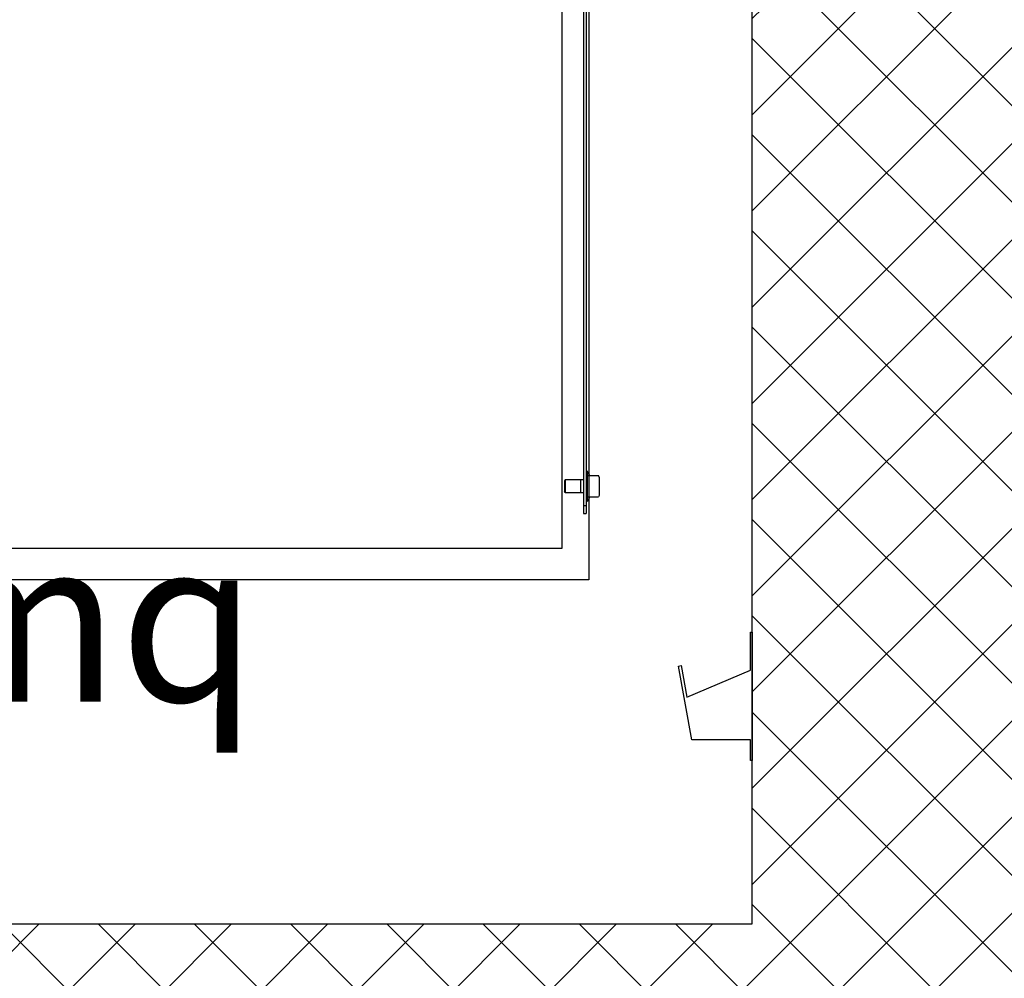
# Model space of a CAD drawing. Extents: x -1009 to -893, y 582 to 1020.
# Drawn here: x -938 to -937, y 732 to 733 of the extents above; entities that cross this region are included whole.
import ezdxf

# ---------------------------------------------------------------- set-up
doc = ezdxf.new("R2010")
doc.units = 0
doc.linetypes.add('CONTINUA', pattern=[0])
doc.layers.get('0').update_dxf_attribs({"linetype": 'CONTINUOUS'})
for name, color, linetype in [('TC_ASCENSORI', 4, 'CONTINUOUS'), ('TC_RETINI', 251, 'CONTINUA'), ('TC_SETTI', 7, 'CONTINUOUS'), ('TC_SUP UTILE', 2, 'CONTINUOUS')]:
    doc.layers.add(name, color=color, linetype=linetype)
doc.styles.add('ARIAL', font='arial.ttf')

# ---------------------------------------------------------------- blocks, each defined once
blk = doc.blocks.new('A$C59D6080C')
at = {"color": 252, "linetype": 'Continuous'}
for p, q in [((2048.5, 2000), (2048.5, 1980.8)), ((2050, 2000), (2048.5, 2000)), ((2050, 1882), (2050, 2000)), ((1994.5, 1980.8), (1982.38, 1913.13)), ((2048.5, 1980.8), (1994.5, 1980.8)), ((1984.75, 1912.71), (1989.97, 1941.84)), ((1989.97, 1941.84), (2048.5, 1917)), ((1982.38, 1913.13), (1984.75, 1912.71)), ((2048.5, 1917), (2048.5, 1882)), ((2048.5, 1882), (2050, 1882))]:
    blk.add_line(p, q, dxfattribs=at)
at = {"color": 252}
for p, q in [((1900, 1834), (350, 1834)), ((1900, 205), (1900, 1834)), ((1875, 1805), (375, 1805)), ((1875, 205), (1875, 1805)), ((1895, 973), (1895, 1773)), ((1895, 1773), (1897.5, 1773)), ((1897.5, 973), (1897.5, 1773)), ((1895, 1765.54), (1897.5, 1765.54)), ((1898.32, 1762), (1897.5, 1762)), ((1898.32, 1734), (1898.32, 1762)), ((1900.74, 1757.81), (1898.32, 1762)), ((1898.32, 1757.81), (1908.74, 1757.81)), ((1909.5, 1756.5), (1908.74, 1757.81)), ((1909.5, 1739.5), (1909.5, 1756.5)), ((1878.12, 1754), (1877.5, 1752.92)), ((1877.5, 1743.08), (1877.5, 1752.92)), ((1877.5, 1743.08), (1877.5, 1752.92)), ((1878.12, 1742), (1878.12, 1754)), ((1892.2, 1754), (1878.12, 1754)), ((1892.2, 1742), (1892.2, 1754)), ((1892.2, 1742), (1892.2, 1754)), ((1895, 1754), (1892.2, 1754)), ((1878.12, 1742), (1877.5, 1743.08)), ((1892.2, 1742), (1878.12, 1742)), ((1895, 1742), (1892.2, 1742)), ((1900.74, 1738.19), (1898.32, 1734)), ((1898.32, 1738.19), (1908.74, 1738.19)), ((1909.5, 1739.5), (1908.74, 1738.19)), ((1898.32, 1734), (1897.5, 1734))]:
    blk.add_line(p, q, dxfattribs=at)

msp = doc.modelspace()

# ---------------------------------------------------------------- hatches: boundary and pattern name
at = {"layer": 'TC_RETINI'}
h = msp.add_hatch(dxfattribs=at)
h.set_pattern_fill('ANSI37', color=256, scale=0.5, style=0)
h.set_pattern_definition([(45, (0, 0), (-0.0441941738, 0.0441941738), []), (135, (0, 0), (-0.0441941738, -0.0441941738), [])])
h.paths.add_polyline_path([(-934.83175, 734.41109), (-935.55675, 734.41109), (-935.55675, 734.11109), (-935.13175, 734.11109), (-935.13175, 731.96109), (-937.18175, 731.96109), (-937.18175, 734.11109), (-936.75675, 734.11109), (-936.75675, 734.41109), (-937.90675, 734.41109), (-937.90675, 734.11109), (-937.82765, 734.11109), (-937.48175, 734.11109), (-937.48175, 731.96109), (-939.53175, 731.96109), (-939.53175, 734.11109), (-939.10675, 734.11109), (-939.10675, 734.41109), (-939.83175, 734.41109), (-939.83175, 731.66109), (-934.83175, 731.66109)])

# ---------------------------------------------------------------- linework, layer by layer
at = {"layer": 'TC_SETTI'}
for p, q in [((-937.48175, 731.96109), (-937.48175, 734.11109)), ((-939.53175, 731.96109), (-937.48175, 731.96109))]:
    msp.add_line(p, q, dxfattribs=at)

# ---------------------------------------------------------------- block references
at = {"layer": 'TC_ASCENSORI', "xscale": -0.001, "yscale": 0.001, "zscale": 0.001, "rotation": 180}
msp.add_blockref('A$C59D6080C', (-939.53175, 734.11109), dxfattribs=at)

# ---------------------------------------------------------------- texts
at = {"layer": 'TC_SUP UTILE', "style": 'ARIAL'}
msp.add_text('SA = 4.40 mq', height=0.15, dxfattribs=at).set_placement((-939.1474, 732.16537))

doc.saveas('drawing.dxf')
